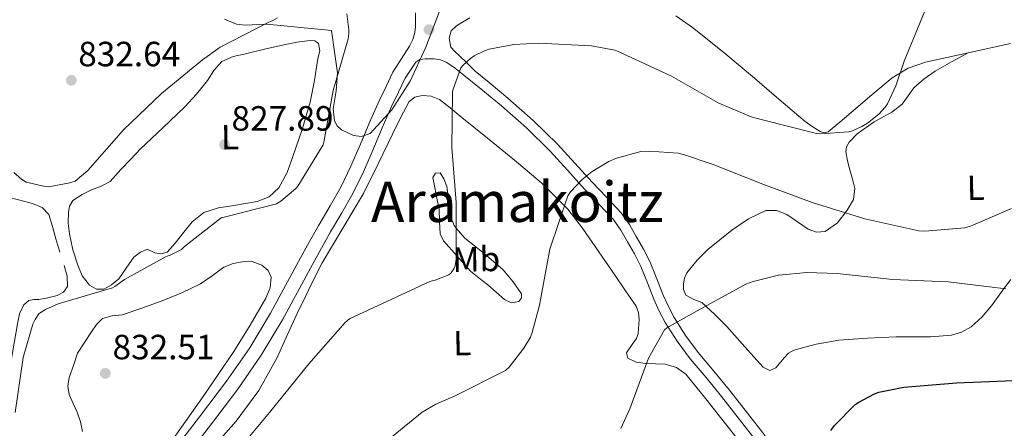
# Model space of a CAD drawing. Extents: x 627549 to 634437, y 752959 to 757716.
# Drawn here: x 629224 to 629505, y 755466 to 755583 of the extents above; entities that cross this region are included whole.
import ezdxf
from ezdxf.enums import TextEntityAlignment as Align

# ---------------------------------------------------------------- set-up
doc = ezdxf.new("R2010")
doc.units = 0
doc.header["$MEASUREMENT"] = 0
doc.linetypes.add('DGN Style 3', pattern=[110.84667999999999, 79.1762, -31.67048])
for name, color, linetype in [('Nivel 21', 7, 'Continuous'), ('Nivel 35', 7, 'Continuous'), ('Nivel 36', 7, 'Continuous'), ('Nivel 37', 7, 'Continuous'), ('Nivel 4', 7, 'Continuous'), ('Nivel 41', 7, 'Continuous'), ('Nivel 45', 7, 'Continuous'), ('Nivel 5', 7, 'Continuous'), ('Nivel 57', 7, 'Continuous'), ('Nivel 7', 7, 'Continuous')]:
    doc.layers.add(name, color=color, linetype=linetype)
doc.styles.add('Style-arial', font='arial.shx', dxfattribs={"bigfont": 'arialbig.shx'})
doc.styles.add('Style-arialn', font='arialn.shx', dxfattribs={"bigfont": 'arialnbig.shx'})
doc.styles.add('Style-times', font='times.shx', dxfattribs={"bigfont": 'timesbig.shx'})

# ---------------------------------------------------------------- blocks, each defined once
blk = doc.blocks.new('5PATER_8')
at = {"layer": 'Nivel 7', "linetype": 'Continuous', "lineweight": 0}
h = blk.add_hatch(color=53, dxfattribs=at)
edge = h.paths.add_edge_path()
edge.add_ellipse((0, 0), major_axis=(-0.8683535531702326, -1.296148451011583), ratio=0.9992662858722506, start_angle=0, end_angle=360)
blk = doc.blocks.new('5PATER_9')
at = {"layer": 'Nivel 7', "linetype": 'Continuous', "lineweight": 0}
h = blk.add_hatch(color=53, dxfattribs=at)
edge = h.paths.add_edge_path()
edge.add_ellipse((0, 0), major_axis=(-1.309863921233438, -0.8474149260565141), ratio=0.9992641451720592, start_angle=0, end_angle=360)

msp = doc.modelspace()

# ---------------------------------------------------------------- linework, layer by layer
at = {"layer": 'Nivel 21', "color": 7, "linetype": 'DGN Style 3', "lineweight": 0}
for points in [[(629337.1170000001, 755585.0150000001, 834.298), (629337.1799999999, 755582.5800000001, 834.534), (629337.173, 755580.98, 834.636), (629336.9880000001, 755579.3800000001, 834.726), (629336.3570000001, 755577.3470000001, 834.879), (629335.388, 755575.476, 834.854), (629333.02, 755571.7380000001, 834.342), (629330.6510000001, 755568.0009999999, 833.83), (629328.7309999999, 755563.969, 833.894), (629326.7849999999, 755559.8829999999, 833.958), (629324.044, 755553.645, 833.551), (629321.4369999999, 755547.4480000001, 833.062), (629318.7039999999, 755541.2209999999, 832.998), (629315.807, 755535.1840000001, 832.934), (629312.726, 755529.8360000001, 832.82), (629309.477, 755524.361, 832.806), (629306.871, 755519.662, 832.921), (629304.2919999999, 755515.013, 833.0360000000001), (629299.99, 755507.115, 833.516), (629295.702, 755499.243, 833.996), (629289.746, 755489.325, 834.285), (629283.158, 755479.787, 834.4440000000001), (629275.416, 755469.6130000001, 835.038), (629267.6059999999, 755459.4990000001, 835.596)], [(629437.1170000001, 755464.155, 850.342), (629432.0660000001, 755470.6570000001, 849.468), (629426.943, 755477.209, 848.486), (629422.4410000001, 755482.6529999999, 847.628), (629417.997, 755488.0079999999, 846.758), (629414.328, 755492.872, 845.885), (629411.068, 755497.9639999999, 845.094), (629409.439, 755501.0900000001, 844.739), (629407.969, 755504.3489999999, 844.39), (629406.1669999999, 755508.986, 843.913), (629404.2180000001, 755513.7860000001, 843.4300000000001), (629402.2849999999, 755517.5220000001, 842.992), (629400.2550000001, 755521.057, 842.534), (629398.29, 755524.48, 842.14), (629395.8970000001, 755527.8500000001, 841.766), (629391.71, 755532.3559999999, 841.255), (629387.639, 755536.631, 840.806), (629382.743, 755542.037, 840.469), (629377.7409999999, 755547.4920000001, 840.102), (629370.825, 755554.2479999999, 838.744), (629363.5900000001, 755560.6059999999, 837.35), (629358.2390000001, 755565.0630000001, 836.741), (629354.217, 755568.3119999999, 836.29), (629351.906, 755570.55, 836.0840000000001), (629349.5959999999, 755572.788, 835.878), (629348.419, 755573.902, 835.641), (629347.2919999999, 755575.156, 835.302), (629346.78, 755577.716, 834.79), (629347.3559999999, 755579.828, 834.47)]]:
    msp.add_polyline3d(points, dxfattribs=at)
at = {"layer": 'Nivel 21', "color": 7, "linetype": 'Continuous', "lineweight": 0}
for points in [[(629347.3559999999, 755579.828, 834.47), (629348.871, 755581.288, 834.123), (629350.5560000001, 755582.324, 833.83), (629352.7069999999, 755583.533, 833.717)], [(629270.727, 755457.159, 835.596), (629278.5120000001, 755467.24, 835.038), (629286.3160000001, 755477.496, 834.4440000000001), (629293.0260000001, 755487.2110000001, 834.285), (629299.088, 755497.3049999999, 833.996), (629303.415, 755505.2490000001, 833.516), (629307.703, 755513.121, 833.0360000000001), (629310.2820000001, 755517.77, 832.921), (629312.8600000001, 755522.4199999999, 832.806), (629316.0930000001, 755527.8670000001, 832.82), (629319.26, 755533.3640000001, 832.934), (629322.2490000001, 755539.5930000001, 832.998), (629325.02, 755545.908, 833.062), (629327.6270000001, 755552.104, 833.551), (629330.3319999999, 755558.26, 833.958), (629332.2520000001, 755562.2919999999, 833.894), (629334.172, 755566.324, 833.83), (629335.7080000001, 755568.5959999999, 834.15), (629337.244, 755570.868, 834.47), (629338.4340000001, 755571.5989999999, 834.571), (629339.932, 755571.828, 834.662), (629342.4920000001, 755571.828, 834.982), (629344.3400000001, 755571.5109999999, 835.2860000000001), (629346.0760000001, 755570.804, 835.558), (629348.6059999999, 755569.038, 835.856), (629351.004, 755567.156, 836.134), (629356.388, 755562.8060000001, 836.741), (629361.692, 755558.388, 837.35), (629368.8400000001, 755552.1059999999, 838.744), (629375.6440000001, 755545.46, 840.102), (629380.585, 755540.071, 840.469), (629385.5, 755534.6440000001, 840.806), (629389.584, 755530.3559999999, 841.255), (629393.628, 755526.004, 841.766), (629395.8289999999, 755522.905, 842.14), (629397.7239999999, 755519.604, 842.534), (629399.7220000001, 755516.1240000001, 842.992), (629401.564, 755512.564, 843.4300000000001), (629403.4539999999, 755507.908, 843.913), (629405.2760000001, 755503.22, 844.39), (629406.8119999999, 755499.814, 844.739), (629408.54, 755496.5, 845.094), (629411.9299999999, 755491.2039999999, 845.885), (629415.7080000001, 755486.196, 846.758), (629420.193, 755480.791, 847.628), (629424.6680000001, 755475.3800000001, 848.486), (629429.764, 755468.8630000001, 849.468), (629434.844, 755462.324, 850.342)]]:
    msp.add_polyline3d(points, dxfattribs=at)
at = {"layer": 'Nivel 35', "color": 92, "linetype": 'DGN Style 3', "lineweight": 0}
msp.add_polyline3d([(629343.9510000001, 755585.1939999999, 833.018), (629340.1170000001, 755575.165, 833.093), (629335.631, 755565.4180000001, 832.9540000000001), (629330.3940000001, 755557.236, 832.669), (629324.175, 755550.506, 832.378), (629321.726, 755549.649, 832.311), (629319.399, 755549.9240000001, 832.266), (629316.041, 755551.517, 832.1990000000001), (629314.7749999999, 755552.7309999999, 832.163), (629313.9990000001, 755554.1540000001, 832.1220000000001), (629313.612, 755557.575, 831.957), (629314.4650000001, 755562.7220000001, 831.594), (629314.831, 755567.8500000001, 831.354), (629313.9990000001, 755573.8659999999, 831.258), (629313.1669999999, 755579.882, 831.162), (629294.6710000001, 755581.706, 831.8340000000001), (629288.335, 755581.4820000001, 832.25), (629285.9539999999, 755581.7520000001, 832.515), (629282.538, 755583.1799999999, 833.149)], dxfattribs=at)
at = {"layer": 'Nivel 36', "color": 92, "linetype": 'Continuous', "lineweight": 0}
for points in [[(629411.6100000001, 755584.0900000001, 833.323), (629416.348, 755580.788, 833.446), (629425.2520000001, 755573.6359999999, 834.148), (629434.0120000001, 755566.324, 834.726), (629440.3489999999, 755560.9180000001, 834.669), (629446.6840000001, 755555.5079999999, 834.5980000000001), (629448.5760000001, 755553.979, 834.5980000000001), (629450.524, 755552.5, 834.5980000000001), (629452.814, 755551.037, 834.5980000000001), (629454.0160000001, 755550.712, 834.5980000000001), (629455.068, 755551.0279999999, 834.5980000000001), (629458.4099999999, 755553.744, 834.619), (629461.7239999999, 755556.5320000001, 834.662), (629467.56, 755561.507, 834.817), (629473.436, 755566.452, 835.11), (629477.946, 755569.183, 835.517), (629482.9720000001, 755570.868, 835.942), (629495.101, 755573.55, 836.511), (629507.2280000001, 755576.1799999999, 836.838)], [(629258.5819999999, 755546.091, 829.004), (629264.8859999999, 755552.1070000001, 828.908), (629271.19, 755558.1229999999, 828.812), (629274.5190000001, 755561.7790000001, 828.751), (629277.6540000001, 755565.611, 828.684), (629279.52, 755568.46, 828.619), (629281.75, 755571.051, 828.556), (629285.0730000001, 755572.469, 828.551), (629288.598, 755573.227, 828.556), (629294.03, 755574.565, 828.493), (629299.4780000001, 755575.851, 828.428), (629303.2450000001, 755576.5689999999, 828.413), (629307.03, 755577.067, 828.428), (629308.335, 755577.0009999999, 828.4590000000001), (629309.462, 755576.2350000001, 828.492), (629309.8330000001, 755574.094, 828.487), (629309.27, 755571.9469999999, 828.492), (629308.2860000001, 755565.692, 828.62), (629307.03, 755559.467, 828.748), (629304.727, 755551.6710000001, 828.908), (629302.102, 755543.979, 829.068), (629300.426, 755539.3729999999, 829.1990000000001), (629298.0700000001, 755534.9550000001, 829.3240000000001), (629295.3130000001, 755532.4340000001, 829.326), (629291.862, 755531.115, 829.26), (629288.534, 755530.521, 829.147), (629285.206, 755529.963, 829.068), (629280.871, 755529.253, 829.068), (629276.6300000001, 755527.979, 829.068), (629273.31, 755525.2420000001, 829.068), (629270.55, 755521.899, 829.068), (629268.466, 755519.2409999999, 829.068), (629266.1980000001, 755516.6510000001, 829.068), (629264.493, 755516.155, 829.068), (629262.6780000001, 755516.395, 829.068), (629260.4380000001, 755517.483, 829.196), (629258.5079999999, 755516.656, 829.164), (629256.662, 755515.179, 829.1320000000001), (629254.4199999999, 755512.0700000001, 829.242), (629252.31, 755508.9709999999, 829.3240000000001), (629250.284, 755507.2579999999, 829.3240000000001), (629248.0860000001, 755506.091, 829.3240000000001), (629245.9650000001, 755506.034, 829.3240000000001), (629243.926, 755507.179, 829.3240000000001), (629241.8759999999, 755509.889, 829.349), (629240.598, 755512.875, 829.388), (629239.236, 755517.3260000001, 829.426), (629238.23, 755521.835, 829.452), (629237.8899999999, 755524.869, 829.395), (629237.9099999999, 755527.915, 829.3240000000001), (629238.1950000001, 755529.764, 829.326), (629239.19, 755531.371, 829.3240000000001), (629241.825, 755533.095, 829.293), (629244.5660000001, 755534.379, 829.26), (629247.298, 755535.4580000001, 829.229), (629249.878, 755536.811, 829.196), (629251.436, 755538.493, 829.166), (629252.8859999999, 755540.267, 829.1320000000001), (629255.7339999999, 755543.179, 829.068), (629258.5819999999, 755546.091, 829.004)], [(629495.101, 755573.55, 836.511), (629490.3800000001, 755570.929, 836.642), (629485.6599999999, 755568.308, 836.774), (629482.5120000001, 755566.128, 836.489), (629479.6440000001, 755563.5719999999, 836.07), (629477.9480000001, 755561.254, 835.94), (629476.3160000001, 755558.8999999999, 835.814), (629473.358, 755556.578, 835.648), (629468.273, 755553.8300000001, 835.407), (629463.388, 755550.388, 835.174), (629461.098, 755548.0020000001, 835.162), (629460.3230000001, 755546.7080000001, 835.272), (629460.1240000001, 755545.3319999999, 835.494), (629460.6159999999, 755542.733, 836.083), (629461.2760000001, 755540.148, 836.774), (629462.041, 755537.4569999999, 837.543), (629462.7479999999, 755534.7720000001, 838.3100000000001), (629462.318, 755531.6810000001, 839.187), (629460.5719999999, 755528.628, 840.038), (629457.7609999999, 755525.024, 840.9490000000001), (629454.236, 755522.548, 841.638), (629451.8230000001, 755522.365, 841.976), (629449.436, 755523.1880000001, 842.15), (629446.3940000001, 755525.31, 842.168), (629443.2919999999, 755527.412, 842.15), (629440.3189999999, 755528.483, 842.106), (629437.3400000001, 755528.5, 842.086), (629432.3530000001, 755526.179, 842.344), (629427.612, 755522.868, 842.79), (629420.7450000001, 755517.433, 843.601), (629417.656, 755514.3870000001, 844.025), (629414.7479999999, 755510.7080000001, 844.39), (629414.02, 755509.1540000001, 844.423), (629413.7239999999, 755507.5719999999, 844.4540000000001), (629413.7320000001, 755505.962, 844.594), (629414.4280000001, 755504.372, 844.774), (629416.726, 755503.152, 845.125), (629419.0360000001, 755502.26, 845.4780000000001), (629422.6399999999, 755498.881, 845.831), (629426.1399999999, 755495.412, 846.118), (629431.273, 755489.639, 847.89), (629433.8189999999, 755486.7180000001, 848.8190000000001), (629436.5719999999, 755483.828, 849.126), (629438.4280000001, 755482.868, 848.998), (629440.1399999999, 755483.6159999999, 848.836), (629442.521, 755486.425, 848.59), (629443.81, 755487.787, 848.471), (629445.2760000001, 755488.628, 848.3580000000001), (629451.646, 755490.398, 847.967), (629458.2039999999, 755491.5079999999, 847.654), (629466.395, 755492.0390000001, 847.365), (629474.588, 755492.4040000001, 847.078), (629479.547, 755492.413, 846.857), (629484.5079999999, 755492.4040000001, 846.63), (629490.392, 755492.967, 846.4440000000001), (629493.2420000001, 755493.8189999999, 846.361), (629495.9639999999, 755495.284, 846.246), (629499.155, 755498.1669999999, 845.861), (629501.852, 755501.3, 845.2860000000001), (629505.429, 755506.314, 844.212), (629507.288, 755508.8019999999, 843.647)], [(629432.021, 755459.726, 849.1560000000001), (629425.756, 755467.6359999999, 848.23), (629420.1540000001, 755474.7309999999, 847.424), (629414.4280000001, 755481.78, 846.63), (629411.757, 755483.6570000001, 846.369), (629408.54, 755484.5959999999, 846.118), (629405.7320000001, 755484.7720000001, 845.878), (629402.908, 755484.852, 845.606), (629400.256, 755485.1699999999, 845.113), (629397.852, 755486.324, 844.582), (629397.425, 755487.885, 844.343), (629399.2660000001, 755490.544, 844.038), (629400.301, 755491.95, 843.914), (629400.7960000001, 755493.3640000001, 843.814), (629401.1030000001, 755497.415, 843.636), (629400.943, 755499.398, 843.551), (629400.22, 755501.172, 843.4300000000001), (629397.22, 755505.5970000001, 843.022), (629394.2039999999, 755510.004, 842.5980000000001), (629389.5800000001, 755516.7660000001, 841.927), (629384.9240000001, 755523.5079999999, 841.254), (629380.656, 755528.8999999999, 840.686), (629373.3219999999, 755536.2220000001, 839.822), (629365.4680000001, 755542.8999999999, 838.95), (629357.7150000001, 755549.209, 837.495), (629349.916, 755555.5079999999, 836.07), (629347.0149999999, 755557.8470000001, 835.907), (629344.0279999999, 755560.1799999999, 835.75), (629341.6499999999, 755561.183, 835.559), (629339.1000000001, 755561.3319999999, 835.366), (629337, 755560.9299999999, 835.206), (629335.324, 755559.6680000001, 835.046), (629332.8160000001, 755555.0090000001, 834.658), (629330.588, 755550.324, 834.278), (629326.486, 755541.8330000001, 833.398), (629322.3319999999, 755533.3640000001, 832.5500000000001), (629316.368, 755523.4839999999, 832.359), (629310.4280000001, 755513.588, 832.998), (629307.5619999999, 755507.801, 833.508), (629304.7320000001, 755502.004, 834.086), (629303.74, 755499.956, 834.3100000000001), (629302.7479999999, 755497.908, 834.534)], [(629345.2390000001, 755537.554, 837.535), (629346.1399999999, 755535.412, 837.081), (629346.8740000001, 755529.6340000001, 835.783), (629347.1680000001, 755526.791, 835.279), (629348.1880000001, 755524.212, 835.019), (629348.8119999999, 755523.4880000001, 835), (629351.2479999999, 755520.6599999999, 835.1800000000001), (629356.7779999999, 755516.2520000001, 836.248), (629362.2039999999, 755511.54, 837.856), (629365.084, 755508.1710000001, 838.873), (629367.452, 755504.692, 839.718), (629367.442, 755503.6100000001, 839.485), (629366.6840000001, 755502.5800000001, 839.27), (629364.581, 755502.1429999999, 839.105), (629362.588, 755503.092, 838.95), (629360.1910000001, 755505.193, 838.636), (629357.788, 755507.2520000001, 838.054), (629355.324, 755509.2039999999, 837.158), (629352.8600000001, 755511.156, 836.2620000000001), (629349.02, 755515.5079999999, 835.6220000000001), (629345.1799999999, 755519.8600000001, 834.982), (629344.2139999999, 755521.821, 834.804), (629344.0349999999, 755525.3570000001, 834.743), (629343.8999999999, 755528.9480000001, 834.79), (629343.2919999999, 755532.021, 834.936), (629342.6840000001, 755535.092, 835.238), (629342.3929999999, 755536.5419999999, 835.492), (629342.108, 755537.9720000001, 835.878), (629342.895, 755539.1769999999, 836.457), (629344.156, 755539.3160000001, 837.03), (629345.2390000001, 755537.554, 837.535)], [(629220.3740000001, 755532.395, 829.452), (629224.024, 755531.453, 829.4200000000001), (629227.6699999999, 755530.4750000001, 829.388), (629230.419, 755529.354, 829.349), (629232.342, 755527.4029999999, 829.3240000000001), (629233.3940000001, 755523.9180000001, 829.3240000000001), (629234.3260000001, 755520.4269999999, 829.3240000000001), (629235.5090000001, 755516.619, 829.3240000000001)], [(629242.006, 755465.3870000001, 833.164), (629241.3759999999, 755468.2050000001, 833.073), (629240.47, 755470.9550000001, 832.972), (629239.2609999999, 755473.4469999999, 832.907), (629238.102, 755475.9469999999, 832.844), (629237.77, 755478.3840000001, 832.679), (629238.166, 755480.811, 832.588), (629239.3500000001, 755484.2990000001, 832.716), (629240.534, 755487.787, 832.844), (629242.55, 755490.827, 832.716), (629244.5660000001, 755493.8670000001, 832.588), (629245.939, 755495.9269999999, 832.604), (629247.702, 755497.7069999999, 832.652), (629250.4299999999, 755498.4280000001, 832.623), (629253.27, 755498.7309999999, 832.588), (629259.2420000001, 755500.7250000001, 832.49), (629265.1740000001, 755502.8910000001, 832.3960000000001), (629270.5120000001, 755505.146, 832.342), (629275.7339999999, 755507.6270000001, 832.332), (629278.994, 755509.9070000001, 832.359), (629282.3260000001, 755512.2990000001, 832.3960000000001), (629284.99, 755513.3559999999, 832.385), (629287.702, 755513.899, 832.3960000000001), (629290.4809999999, 755513.923, 832.54), (629293.27, 755512.875, 832.716), (629295.0430000001, 755511.3500000001, 832.814), (629295.8940000001, 755509.483, 832.908), (629295.6030000001, 755506.423, 833.0360000000001), (629294.358, 755503.467, 833.164), (629289.906, 755495.7960000001, 833.575), (629285.206, 755488.2990000001, 833.996), (629276.487, 755475.4140000001, 834.638), (629267.4780000001, 755462.763, 835.0840000000001)], [(629236.6939999999, 755512.811, 829.3240000000001), (629237.554, 755509.8090000001, 829.3240000000001), (629237.6540000001, 755506.7949999999, 829.3240000000001), (629236.5519999999, 755505.2339999999, 829.3240000000001), (629234.71, 755504.2990000001, 829.3240000000001), (629232.092, 755503.6300000001, 829.404), (629229.462, 755503.1470000001, 829.516), (629228.014, 755503.119, 829.549), (629226.5819999999, 755502.827, 829.58), (629225.148, 755501.565, 829.613), (629223.97, 755498.9920000001, 829.659), (629223.382, 755496.1710000001, 829.708), (629221.1499999999, 755483.527, 830.093), (629219.3500000001, 755470.827, 830.476), (629218.4680000001, 755462.5719999999, 830.581)], [(629302.7479999999, 755497.908, 834.534), (629300.1880000001, 755492.212, 834.662), (629297.628, 755486.5160000001, 834.79), (629292.3530000001, 755477.1200000001, 835.197), (629285.916, 755468.4040000001, 835.494), (629281.426, 755463.3389999999, 835.494)]]:
    msp.add_polyline3d(points, dxfattribs=at)
at = {"layer": 'Nivel 4', "color": 30, "linetype": 'Continuous', "lineweight": 30, "elevation": 850, "flags": 128}
msp.add_lwpolyline([(629455.8759999999, 755465.702), (629456.932, 755467.1100000001), (629462.8200000001, 755473.1259999999), (629463.844, 755473.8300000001), (629468.3559999999, 755476.166), (629469.6359999999, 755476.6140000001), (629476.74, 755478.0860000001), (629491.78, 755479.3019999999), (629508.132, 755479.942), (629523.1399999999, 755479.494), (629525.6680000001, 755479.078), (629542.02, 755476.1340000001), (629557.412, 755472.038), (629579.172, 755465.2860000001)], dxfattribs=at)
at = {"layer": 'Nivel 5', "color": 30, "linetype": 'Continuous', "lineweight": 0, "flags": 128}
for points, elevation in [([(629222.6680000001, 755470.862), (629225.0360000001, 755486.55), (629227.7239999999, 755496.038), (629228.396, 755497.398), (629229.5, 755498.9820000001), (629230.4040000001, 755499.726), (629231.3559999999, 755500.294), (629235.02, 755501.8940000001), (629235.9720000001, 755502.1100000001), (629250.5160000001, 755506.398), (629251.244, 755506.8060000001), (629254.0120000001, 755508.8459999999), (629265.852, 755515.4140000001), (629267.0519999999, 755515.8060000001), (629270.26, 755517.3900000001), (629271.108, 755518.246), (629281.5800000001, 755526.47), (629282.8200000001, 755526.726), (629297.396, 755530.398), (629298.6599999999, 755531.142), (629302.828, 755534.6780000001), (629303.5, 755535.494), (629310.7239999999, 755547.2620000001), (629310.9480000001, 755548.054), (629313.628, 755562.814), (629317.8999999999, 755577.5419999999), (629318.132, 755579.094), (629318.1399999999, 755580.118), (629317.564, 755584.6699999999)], 830), ([(629289.196, 755463.378), (629295.372, 755470.8659999999), (629306.6359999999, 755484.7220000001), (629317.0360000001, 755496.53), (629318.2520000001, 755497.554), (629341.2919999999, 755508.21), (629342.764, 755508.594), (629346.7, 755510.162), (629347.372, 755510.77), (629348.1399999999, 755511.8260000001), (629348.524, 755512.754), (629348.8119999999, 755514.642), (629348.8119999999, 755515.4739999999), (629348.8119999999, 755530.834), (629347.5, 755546.5460000001), (629347.692, 755562.0660000001), (629347.852, 755562.898), (629350.156, 755569.2660000001), (629350.828, 755570.098), (629352.908, 755571.9539999999), (629353.932, 755572.658), (629356.8759999999, 755574.098), (629358.22, 755574.5460000001), (629365.2919999999, 755575.922), (629372.3319999999, 755576.338), (629387.436, 755575.5700000001), (629394.156, 755574.29), (629395.084, 755573.9380000001), (629410.348, 755566.898), (629423.692, 755559.25), (629433.068, 755555.314), (629436.3640000001, 755554.3859999999), (629451.756, 755550.514), (629453.004, 755550.4180000001), (629460.908, 755550.962), (629462.0279999999, 755551.2820000001), (629464.78, 755552.466), (629466.3800000001, 755553.4580000001), (629469.5800000001, 755556.05), (629471.436, 755558.0660000001), (629472.044, 755558.994), (629474.476, 755564.0819999999), (629476.8119999999, 755571.1540000001), (629482.6680000001, 755585.2339999999)], 835), ([(629297.676, 755583.5819999999), (629296.396, 755582.7820000001), (629294.996, 755582.182), (629281.3319999999, 755575.1980000001), (629276.2280000001, 755571.558), (629264.588, 755561.95), (629253.7, 755551.5260000001), (629243.524, 755539.942), (629239.852, 755536.8700000001), (629238.372, 755536.398), (629232.2760000001, 755535.2779999999), (629231.3160000001, 755535.342), (629225.8840000001, 755536.6140000001), (629224.5560000001, 755537.494), (629222.348, 755539.382)], 830), ([(629326.7, 755460.882), (629339.084, 755470.898), (629342.9240000001, 755473.202), (629348.46, 755475.6340000001), (629362.9240000001, 755482.834), (629363.916, 755483.794), (629368.1399999999, 755489.202), (629369.996, 755492.338), (629370.54, 755493.7139999999), (629372.5560000001, 755501.49), (629375.5320000001, 755517.4580000001), (629380.652, 755532.754), (629381.4199999999, 755533.842), (629384.7479999999, 755537.362), (629387.692, 755539.666), (629392.396, 755542.4820000001), (629394.6359999999, 755543.442), (629401.548, 755545.3300000001), (629403.98, 755545.49), (629412.236, 755544.882), (629413.7720000001, 755544.5619999999), (629422.22, 755541.6499999999), (629436.396, 755536.0819999999), (629450.5719999999, 755530.77), (629465.612, 755526.1300000001), (629481.004, 755522.706), (629482.7320000001, 755522.6100000001), (629494.1880000001, 755523.538), (629495.8200000001, 755524.0179999999), (629507.5320000001, 755529.138)], 840), ([(629395.852, 755466.226), (629398.4439999999, 755471.8900000001), (629403.7239999999, 755486.3859999999), (629408.3, 755494.4820000001), (629409.0360000001, 755495.0260000001), (629417.7080000001, 755499.8260000001), (629431.564, 755507.442), (629433.7080000001, 755508.274), (629440.8759999999, 755510.0660000001), (629449.004, 755510.8019999999), (629457.7080000001, 755510.514), (629473.548, 755508.8500000001), (629489.388, 755508.1780000001), (629505.8999999999, 755506.1939999999)], 845)]:
    msp.add_lwpolyline(points, dxfattribs=dict(at, elevation=elevation))
at = {"layer": 'Nivel 57', "color": 92, "linetype": 'DGN Style 3', "lineweight": 0}
msp.add_polyline3d([(629282.538, 755583.1799999999, 833.149), (629285.9539999999, 755581.7520000001, 832.515), (629288.335, 755581.4820000001, 832.25), (629294.6710000001, 755581.706, 831.8340000000001), (629313.1669999999, 755579.882, 831.162), (629313.9990000001, 755573.8659999999, 831.258), (629314.831, 755567.8500000001, 831.354), (629314.4650000001, 755562.7220000001, 831.594), (629313.612, 755557.575, 831.957), (629313.9990000001, 755554.1540000001, 832.1220000000001), (629314.7749999999, 755552.7309999999, 832.163), (629316.041, 755551.517, 832.1990000000001), (629319.399, 755549.9240000001, 832.266), (629321.726, 755549.649, 832.311), (629324.175, 755550.506, 832.378), (629330.3940000001, 755557.236, 832.669), (629335.631, 755565.4180000001, 832.9540000000001), (629340.1170000001, 755575.165, 833.093), (629343.9510000001, 755585.1939999999, 833.018)], dxfattribs=at)

# ---------------------------------------------------------------- block references
at = {"layer": 'Nivel 7', "color": 53, "linetype": 'Continuous', "lineweight": 0}
for name, p in [('5PATER_8', (629341.004, 755580.1780000001, 834.16)), ('5PATER_9', (629238.756, 755565.702, 832.64)), ('5PATER_9', (629282.564, 755547.3260000001, 827.888)), ('5PATER_9', (629248.4680000001, 755482.03, 832.5120000000001))]:
    msp.add_blockref(name, p, dxfattribs=at)

# ---------------------------------------------------------------- texts
at = {"layer": 'Nivel 37', "color": 92, "linetype": 'Continuous', "lineweight": 0, "style": 'Style-arialn'}
for s, rotation, p in [('L', 0.9888722275509468, (629284.1184412765, 755549.4829491056, 827.989)), ('L', 1.234519421785139, (629497.3072625999, 755535.0287161197, 839.001)), ('Mb', 1.234519421785139, (629354.5252266475, 755514.6122651426, 836.166)), ('L', 1.234519421785139, (629350.4912626001, 755490.6767161197, 838.576))]:
    msp.add_text(s, height=7.000002, rotation=rotation, dxfattribs=at).set_placement(p, align=Align.MIDDLE_CENTER)
at = {"layer": 'Nivel 41', "color": 7, "linetype": 'Continuous', "lineweight": 0, "style": 'Style-arial'}
for s, p in [('832.64', (629240.7420000001, 755569.702, 832.64)), ('827.89', (629284.55, 755551.3260000001, 827.888)), ('832.51', (629250.547, 755486.03, 832.5120000000001))]:
    msp.add_text(s, height=7.000002, dxfattribs=at).set_placement(p)
at = {"layer": 'Nivel 45', "color": 7, "linetype": 'Continuous', "lineweight": 0, "style": 'Style-times'}
msp.add_text('Aramakoitz', height=11.500002, dxfattribs=at).set_placement((629366.2648787217, 755530.9980009999, 832.8290000000001), align=Align.MIDDLE_CENTER)

doc.saveas('drawing.dxf')
